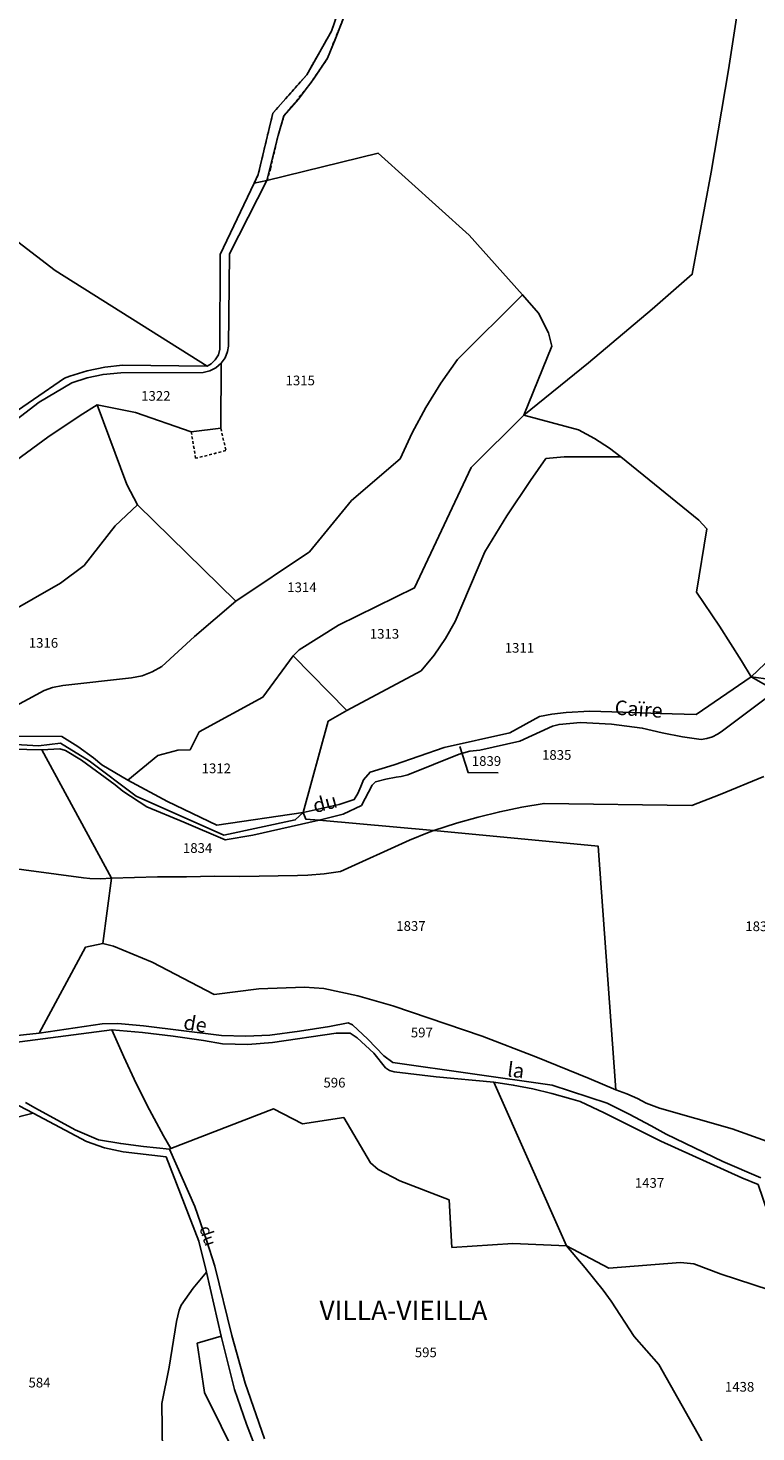
# Model space of a CAD drawing. Units: metres. Extents: x 1040904 to 1046574, y 6330892 to 6338823.
# Drawn here: x 1044770 to 1044920, y 6334271 to 6334561 of the extents above; entities that cross this region are included whole.
import ezdxf
from ezdxf.enums import TextEntityAlignment as Align

# ---------------------------------------------------------------- set-up
doc = ezdxf.new("R2010")
doc.units = ezdxf.units.M
doc.linetypes.add('TOPO1', pattern=[1, 0.6, -0.4])
for name, color, linetype in [('ig_cad_detail_lineaire', 252, 'TOPO1'), ('ig_cad_divers_texte', 8, 'CONTINUOUS'), ('ig_cad_fleche_de_rattachement', 3, 'CONTINUOUS'), ('ig_cad_hydro', 140, 'CONTINUOUS'), ('ig_cad_lieudit', 7, 'ByLayer'), ('ig_cad_lieudit_texte', 210, 'CONTINUOUS'), ('ig_cad_nom_voie', 8, 'CONTINUOUS'), ('ig_cad_parcel', 3, 'CONTINUOUS'), ('ig_cad_parcel_num', 3, 'CONTINUOUS')]:
    doc.layers.add(name, color=color, linetype=linetype)
doc.styles.add('Times New Roman', font='times.ttf')

msp = doc.modelspace()

# ---------------------------------------------------------------- linework, layer by layer
at = {"layer": 'ig_cad_detail_lineaire'}
for points in [[(1044836.95, 6334573.89), (1044832.37, 6334560.61), (1044827.28, 6334551.65), (1044820.27, 6334543.68), (1044817.27, 6334531.05), (1044816.41, 6334529.21)], [(1044819.06, 6334529.79), (1044819.8, 6334532.23), (1044821.35, 6334539.12), (1044822.57, 6334543.14), (1044828, 6334549.76), (1044831.57, 6334555.08), (1044835.42, 6334564.74)], [(1044809.51, 6334478.6), (1044810.6, 6334474), (1044804.33, 6334472.4), (1044803.43, 6334477.86)]]:
    msp.add_lwpolyline(points, dxfattribs=at)
at = {"layer": 'ig_cad_fleche_de_rattachement'}
msp.add_lwpolyline([(1044866.79, 6334407.45), (1044860.6, 6334407.49), (1044858.86, 6334412.89)], dxfattribs=at)
at = {"layer": 'ig_cad_hydro'}
for points in [[(1044836.95, 6334573.89), (1044832.37, 6334560.61), (1044827.28, 6334551.65), (1044820.27, 6334543.68), (1044817.27, 6334531.05), (1044816.41, 6334529.21), (1044819.06, 6334529.79), (1044821.35, 6334539.12), (1044822.57, 6334543.14), (1044825.55, 6334546.59), (1044828.69, 6334550.73), (1044831.57, 6334555.08), (1044833.17, 6334558.89), (1044835.94, 6334566.17)], [(1044744.56, 6334462.94), (1044772.05, 6334484), (1044778.74, 6334488.01), (1044781.93, 6334489.04), (1044785.21, 6334489.72), (1044788.92, 6334490.09), (1044805.87, 6334490.13), (1044807.24, 6334490.45), (1044808.5, 6334491.08), (1044809.6, 6334492.03), (1044810.41, 6334493.17), (1044810.92, 6334494.47), (1044811.1, 6334495.58), (1044811.36, 6334514.61), (1044819.06, 6334529.79), (1044816.41, 6334529.21), (1044809.43, 6334514.49), (1044809.35, 6334494.93), (1044809.03, 6334493.76), (1044808.4, 6334492.72), (1044807.51, 6334491.91), (1044806.7, 6334491.47), (1044789.25, 6334491.66), (1044785.57, 6334491.23), (1044781.93, 6334490.47), (1044778.39, 6334489.38), (1044777.24, 6334488.95), (1044764.44, 6334480.11)], [(1044923.08, 6334426.68), (1044919.05, 6334427.29), (1044907.68, 6334419.45), (1044900.22, 6334419.7), (1044892.51, 6334419.97), (1044885.71, 6334420.18), (1044880.87, 6334419.91), (1044877.89, 6334419.52), (1044875.36, 6334419.05), (1044869.19, 6334415.7), (1044855.62, 6334412.68), (1044850.51, 6334410.85), (1044845.35, 6334409.1), (1044840.37, 6334407.53), (1044838.96, 6334405.99), (1044838.47, 6334404.58), (1044837.85, 6334403.19), (1044837.09, 6334401.9), (1044833.99, 6334400.9), (1044826.52, 6334399.22), (1044824.91, 6334397.69), (1044810.14, 6334394.57), (1044792.06, 6334402.61), (1044782.33, 6334409.88), (1044776.42, 6334413.58), (1044771.92, 6334413.01), (1044741.52, 6334414.79)], [(1044760.04, 6334412.44), (1044772.61, 6334412.17), (1044776.32, 6334412.4), (1044777.48, 6334412.03), (1044780.76, 6334410.05), (1044787.74, 6334404.97), (1044789.3, 6334403.61), (1044794.24, 6334400.39), (1044801.9, 6334397.26), (1044810.44, 6334393.55), (1044816.13, 6334394.53), (1044829.83, 6334397.62), (1044834.83, 6334398.87), (1044838.57, 6334400.66), (1044840.78, 6334404.89), (1044841.46, 6334405.54), (1044843.59, 6334406.11), (1044845.75, 6334406.5), (1044846.77, 6334406.64), (1044848.15, 6334407.04), (1044858.76, 6334411.3), (1044860.94, 6334411.89), (1044863.01, 6334412.12), (1044871.25, 6334413.96), (1044878.03, 6334417.07), (1044879.36, 6334417.43), (1044883.79, 6334417.83), (1044890.18, 6334417.48), (1044896.55, 6334416.67), (1044900.69, 6334415.7), (1044904.85, 6334414.88), (1044908.71, 6334414.28), (1044909.9, 6334414.49), (1044911.03, 6334414.87), (1044912.12, 6334415.4), (1044912.84, 6334415.88), (1044924.13, 6334424.34)], [(1044741.52, 6334414.79), (1044771.92, 6334413.01), (1044776.42, 6334413.58), (1044782.33, 6334409.88), (1044792.06, 6334402.61), (1044810.14, 6334394.57), (1044824.91, 6334397.69), (1044826.52, 6334399.22), (1044808.68, 6334396.64), (1044798.53, 6334401.52), (1044790.31, 6334405.9), (1044784.94, 6334409.05), (1044783.22, 6334410.51), (1044780.04, 6334412.86), (1044776.68, 6334414.93), (1044760.61, 6334415)], [(1044758.47, 6334350.61), (1044787.06, 6334354.35), (1044793.38, 6334353.77), (1044799.69, 6334353.02), (1044805.99, 6334352.1), (1044809.91, 6334351.43), (1044815.08, 6334351.28), (1044820.21, 6334351.72), (1044833.38, 6334353.63), (1044836.26, 6334353.66), (1044837.72, 6334352.7), (1044841.15, 6334349.53), (1044843.55, 6334346.51), (1044844.38, 6334345.91), (1044845.35, 6334345.68), (1044854.03, 6334344.6), (1044865.9, 6334343.53), (1044869.93, 6334342.93), (1044873.93, 6334342.14), (1044877.88, 6334341.21), (1044881.81, 6334340.11), (1044883.73, 6334339.51), (1044888.66, 6334337.22), (1044900.37, 6334331.32), (1044917.09, 6334323.74), (1044920.48, 6334322.36)], [(1044921.01, 6334323.73), (1044913.21, 6334327.15), (1044901.47, 6334332.77), (1044898.38, 6334334.53), (1044893.86, 6334336.93), (1044889.28, 6334339.18), (1044877.92, 6334342.92), (1044845.03, 6334347.57), (1044843.16, 6334348.94), (1044839.87, 6334352.39), (1044836.75, 6334355.39), (1044835.84, 6334355.76), (1044831.95, 6334355.05), (1044825.79, 6334354.07), (1044819.63, 6334353.25), (1044814.67, 6334353.03), (1044809.7, 6334353.13), (1044793.59, 6334355.14), (1044788.3, 6334355.63), (1044785.04, 6334355.54), (1044772.01, 6334353.63), (1044760.96, 6334352.46)]]:
    msp.add_lwpolyline(points, dxfattribs=at)
msp.add_lwpolyline([(1045049.9, 6334446.38), (1045049.88, 6334450.57), (1045033.62, 6334447.71), (1045020.4, 6334445.73), (1045013.34, 6334440.24), (1045010.91, 6334438.88), (1044973.79, 6334437.09), (1044970.2, 6334436.96), (1044957.03, 6334437.17), (1044944.15, 6334438.61), (1044937.37, 6334438.8), (1044921.84, 6334429.95), (1044919.05, 6334427.29), (1044923.08, 6334426.68), (1044938.36, 6334437.39), (1044949.21, 6334435.04), (1044970.3, 6334435.16), (1045011.64, 6334436.23), (1045023.23, 6334444.25), (1045040.94, 6334443.85)], close=True, dxfattribs=at)
at = {"layer": 'ig_cad_lieudit'}
for points in [[(1044741.52, 6334414.79), (1044771.92, 6334413.01), (1044776.42, 6334413.58), (1044782.33, 6334409.88), (1044792.06, 6334402.61), (1044810.14, 6334394.57), (1044824.91, 6334397.69), (1044826.52, 6334399.22), (1044833.99, 6334400.9), (1044837.09, 6334401.9), (1044837.85, 6334403.19), (1044838.47, 6334404.58), (1044838.96, 6334405.99), (1044840.37, 6334407.53), (1044845.35, 6334409.1), (1044850.51, 6334410.85), (1044855.62, 6334412.68), (1044869.19, 6334415.7), (1044875.36, 6334419.05), (1044877.89, 6334419.52), (1044880.87, 6334419.91), (1044885.71, 6334420.18), (1044892.51, 6334419.97), (1044900.22, 6334419.7), (1044907.68, 6334419.45), (1044919.05, 6334427.29), (1044917.04, 6334430.54), (1044912.53, 6334437.75), (1044907.73, 6334444.78), (1044909.87, 6334457.84), (1044908.26, 6334459.64), (1044892.1, 6334472.73), (1044889.79, 6334474.51), (1044886.67, 6334476.52), (1044883.4, 6334478.26), (1044872.13, 6334481.29), (1044877.91, 6334495.6), (1044877.21, 6334498.31), (1044875.12, 6334502.41), (1044871.83, 6334506.18), (1044860.81, 6334518.48), (1044842.01, 6334535.41), (1044819.06, 6334529.79), (1044816.41, 6334529.21), (1044809.43, 6334514.49), (1044809.35, 6334494.93), (1044809.03, 6334493.76), (1044808.4, 6334492.72), (1044807.51, 6334491.91), (1044806.7, 6334491.47), (1044775.34, 6334511.18), (1044736.71, 6334540.79)], [(1044736.71, 6334540.79), (1044775.34, 6334511.18), (1044806.7, 6334491.47), (1044807.51, 6334491.91), (1044808.4, 6334492.72), (1044809.03, 6334493.76), (1044809.35, 6334494.93), (1044809.43, 6334514.49), (1044816.41, 6334529.21), (1044819.06, 6334529.79), (1044842.01, 6334535.41), (1044860.81, 6334518.48), (1044871.83, 6334506.18), (1044875.12, 6334502.41), (1044877.21, 6334498.31), (1044877.91, 6334495.6), (1044872.13, 6334481.29), (1044883.4, 6334478.26), (1044886.67, 6334476.52), (1044889.79, 6334474.51), (1044892.1, 6334472.73), (1044908.26, 6334459.64), (1044909.87, 6334457.84), (1044907.73, 6334444.78), (1044912.53, 6334437.75), (1044917.04, 6334430.54), (1044919.05, 6334427.29), (1044923.08, 6334426.68)], [(1044741.52, 6334414.79), (1044771.92, 6334413.01), (1044776.42, 6334413.58), (1044782.33, 6334409.88), (1044792.06, 6334402.61), (1044810.14, 6334394.57), (1044824.91, 6334397.69), (1044826.52, 6334399.22), (1044833.99, 6334400.9), (1044837.09, 6334401.9), (1044837.85, 6334403.19), (1044838.47, 6334404.58), (1044838.96, 6334405.99), (1044840.37, 6334407.53), (1044845.35, 6334409.1), (1044850.51, 6334410.85), (1044855.62, 6334412.68), (1044869.19, 6334415.7), (1044875.36, 6334419.05), (1044877.89, 6334419.52), (1044880.87, 6334419.91), (1044885.71, 6334420.18), (1044892.51, 6334419.97), (1044900.22, 6334419.7), (1044907.68, 6334419.45), (1044919.05, 6334427.29), (1044923.08, 6334426.68)], [(1044920.48, 6334322.36), (1044917.09, 6334323.74), (1044900.37, 6334331.32), (1044888.66, 6334337.22), (1044883.73, 6334339.51), (1044881.81, 6334340.11), (1044877.88, 6334341.21), (1044873.93, 6334342.14), (1044869.93, 6334342.93), (1044865.9, 6334343.53), (1044880.92, 6334309.71), (1044884.76, 6334305.17), (1044888.46, 6334300.53), (1044890.16, 6334298.29), (1044894.87, 6334290.98), (1044899.95, 6334285.17), (1044908.74, 6334269.67)], [(1044920.48, 6334322.36), (1044917.09, 6334323.74), (1044900.37, 6334331.32), (1044888.66, 6334337.22), (1044883.73, 6334339.51), (1044881.81, 6334340.11), (1044877.88, 6334341.21), (1044873.93, 6334342.14), (1044869.93, 6334342.93), (1044865.9, 6334343.53), (1044880.92, 6334309.71), (1044884.76, 6334305.17), (1044888.46, 6334300.53), (1044890.16, 6334298.29), (1044894.87, 6334290.98), (1044899.95, 6334285.17), (1044908.74, 6334269.67)]]:
    msp.add_lwpolyline(points, dxfattribs=at)
at = {"layer": 'ig_cad_parcel'}
for points in [[(1044671.76, 6334586.35), (1044736.71, 6334540.79), (1044775.34, 6334511.18), (1044806.7, 6334491.47), (1044807.51, 6334491.91), (1044808.4, 6334492.72), (1044809.03, 6334493.76), (1044809.35, 6334494.93), (1044809.43, 6334514.49), (1044816.41, 6334529.21), (1044819.06, 6334529.79), (1044842.01, 6334535.41), (1044860.81, 6334518.48), (1044871.83, 6334506.18), (1044875.12, 6334502.41), (1044877.21, 6334498.31), (1044877.91, 6334495.6), (1044872.13, 6334481.29), (1044885.47, 6334492.11), (1044898.61, 6334503.2), (1044906.88, 6334510.41), (1044910.78, 6334531.49), (1044914.35, 6334552.63), (1044917.61, 6334573.83)], [(1044917.61, 6334573.83), (1044914.35, 6334552.63), (1044910.78, 6334531.49), (1044906.88, 6334510.41), (1044898.61, 6334503.2), (1044885.47, 6334492.11), (1044872.13, 6334481.29), (1044883.4, 6334478.26), (1044886.67, 6334476.52), (1044889.79, 6334474.51), (1044892.1, 6334472.73), (1044908.26, 6334459.64), (1044909.87, 6334457.84), (1044907.73, 6334444.78), (1044912.53, 6334437.75), (1044917.04, 6334430.54), (1044919.05, 6334427.29), (1044921.84, 6334429.95)], [(1044764.44, 6334480.11), (1044777.24, 6334488.95), (1044778.39, 6334489.38), (1044781.93, 6334490.47), (1044785.57, 6334491.23), (1044789.25, 6334491.66), (1044806.7, 6334491.47), (1044775.34, 6334511.18), (1044736.71, 6334540.79)], [(1044764.44, 6334480.11), (1044777.24, 6334488.95), (1044778.39, 6334489.38), (1044781.93, 6334490.47), (1044785.57, 6334491.23), (1044789.25, 6334491.66), (1044806.7, 6334491.47), (1044807.51, 6334491.91), (1044808.4, 6334492.72), (1044809.03, 6334493.76), (1044809.35, 6334494.93), (1044809.43, 6334514.49), (1044816.41, 6334529.21), (1044819.06, 6334529.79), (1044811.36, 6334514.61), (1044811.1, 6334495.58), (1044810.92, 6334494.47), (1044810.41, 6334493.17), (1044809.6, 6334492.03), (1044808.5, 6334491.08), (1044807.24, 6334490.45), (1044805.87, 6334490.13), (1044788.92, 6334490.09), (1044785.21, 6334489.72), (1044781.93, 6334489.04), (1044778.74, 6334488.01), (1044772.05, 6334484), (1044744.56, 6334462.94)], [(1044760.61, 6334415), (1044776.68, 6334414.93), (1044780.04, 6334412.86), (1044783.22, 6334410.51), (1044784.94, 6334409.05), (1044790.31, 6334405.9), (1044796.53, 6334410.98), (1044800.64, 6334412.13), (1044803.19, 6334412.2), (1044805.05, 6334415.89), (1044818.18, 6334423.09), (1044824.47, 6334431.59), (1044825.74, 6334432.83), (1044833.82, 6334437.9), (1044849.53, 6334445.62), (1044861.24, 6334470.48), (1044872.13, 6334481.29), (1044877.91, 6334495.6), (1044877.21, 6334498.31), (1044875.12, 6334502.41), (1044871.83, 6334506.18), (1044858.38, 6334492.82), (1044854.96, 6334487.92), (1044851.87, 6334482.88), (1044849.07, 6334477.67), (1044846.58, 6334472.31), (1044836.52, 6334463.72), (1044827.84, 6334453.09), (1044812.66, 6334442.89), (1044804.09, 6334435.57), (1044797.39, 6334429.36), (1044795.37, 6334428.26), (1044793.27, 6334427.48), (1044791.07, 6334427.05), (1044776.9, 6334425.44), (1044774.8, 6334425.07), (1044773.06, 6334424.41), (1044765.58, 6334420.35)], [(1044767.34, 6334472.01), (1044773.8, 6334476.76), (1044780.46, 6334481.27), (1044783.97, 6334483.48), (1044790.14, 6334467), (1044792.35, 6334462.76), (1044787.73, 6334458.44), (1044781.35, 6334450.29), (1044776.46, 6334446.61), (1044758.96, 6334436.6)], [(1044924.13, 6334424.34), (1044912.84, 6334415.88), (1044912.12, 6334415.4), (1044911.03, 6334414.87), (1044909.9, 6334414.49), (1044908.71, 6334414.28), (1044904.85, 6334414.88), (1044900.69, 6334415.7), (1044896.55, 6334416.67), (1044890.18, 6334417.48), (1044883.79, 6334417.83), (1044879.36, 6334417.43), (1044878.03, 6334417.07), (1044871.25, 6334413.96), (1044863.01, 6334412.12), (1044860.94, 6334411.89), (1044858.76, 6334411.3), (1044848.15, 6334407.04), (1044846.77, 6334406.64), (1044845.75, 6334406.5), (1044843.59, 6334406.11), (1044841.46, 6334405.54), (1044840.78, 6334404.89), (1044838.57, 6334400.66), (1044834.83, 6334398.87), (1044829.83, 6334397.62), (1044853.52, 6334395.5), (1044858.17, 6334397.01), (1044862.64, 6334398.28), (1044867.14, 6334399.39), (1044871.7, 6334400.33), (1044876.27, 6334401.12), (1044906.79, 6334400.66), (1044912.67, 6334402.98), (1044921.66, 6334406.7)], [(1044763.12, 6334388.15), (1044781.15, 6334385.74), (1044782.52, 6334385.62), (1044784.72, 6334385.54), (1044786.93, 6334385.64), (1044772.61, 6334412.17), (1044760.04, 6334412.44)], [(1044930.27, 6334328.43), (1044915.13, 6334333.91), (1044900.11, 6334338.18), (1044897.36, 6334339.16), (1044895.56, 6334340.14), (1044893.36, 6334341.12), (1044891.12, 6334341.95), (1044887.43, 6334392.31), (1044853.52, 6334395.5), (1044858.17, 6334397.01), (1044862.64, 6334398.28), (1044867.14, 6334399.39), (1044871.7, 6334400.33), (1044876.27, 6334401.12), (1044906.79, 6334400.66), (1044912.67, 6334402.98), (1044921.66, 6334406.7)], [(1044763.12, 6334388.15), (1044781.15, 6334385.74), (1044782.52, 6334385.62), (1044784.72, 6334385.54), (1044786.93, 6334385.64), (1044785.14, 6334372.2), (1044781.62, 6334371.42), (1044772.01, 6334353.63), (1044760.96, 6334352.46)], [(1044921.01, 6334323.73), (1044913.21, 6334327.15), (1044901.47, 6334332.77), (1044898.38, 6334334.53), (1044893.86, 6334336.93), (1044889.28, 6334339.18), (1044877.92, 6334342.92), (1044845.03, 6334347.57), (1044843.16, 6334348.94), (1044839.87, 6334352.39), (1044836.75, 6334355.39), (1044835.84, 6334355.76), (1044831.95, 6334355.05), (1044825.79, 6334354.07), (1044819.63, 6334353.25), (1044814.67, 6334353.03), (1044809.7, 6334353.13), (1044793.59, 6334355.14), (1044788.3, 6334355.63), (1044785.04, 6334355.54), (1044772.01, 6334353.63), (1044781.62, 6334371.42), (1044785.14, 6334372.2), (1044787.4, 6334371.62), (1044795.37, 6334368.33), (1044808.19, 6334361.63), (1044817.35, 6334362.83), (1044826.83, 6334363.12), (1044830.81, 6334362.85), (1044837.84, 6334361.34), (1044845.07, 6334359.27), (1044863.5, 6334353.05), (1044874.58, 6334348.74), (1044885.6, 6334344.27), (1044891.12, 6334341.95), (1044893.36, 6334341.12), (1044895.56, 6334340.14), (1044897.36, 6334339.16), (1044900.11, 6334338.18), (1044915.13, 6334333.91), (1044930.27, 6334328.43)], [(1044758.47, 6334350.61), (1044787.06, 6334354.35), (1044789.49, 6334348.77), (1044792.06, 6334343.24), (1044794.82, 6334337.8), (1044797.71, 6334332.43), (1044799.19, 6334329.8), (1044798.92, 6334329.7), (1044793.54, 6334330.23), (1044788.88, 6334330.85), (1044784.26, 6334331.64), (1044779.43, 6334333.65), (1044771.28, 6334338.18), (1044769.19, 6334339.3)], [(1044750.88, 6334332.1), (1044770.82, 6334337.12), (1044765.03, 6334340.13)], [(1044797.52, 6334267.08), (1044797.38, 6334277.16), (1044798.89, 6334284.64), (1044800.41, 6334294.05), (1044800.96, 6334296.4), (1044801.34, 6334297.43), (1044803.8, 6334300.97), (1044806.56, 6334304.28), (1044805.01, 6334310.65), (1044798.22, 6334328.09), (1044789.38, 6334329.16), (1044785.51, 6334329.96), (1044781.78, 6334331.29), (1044770.82, 6334337.12), (1044750.88, 6334332.1)], [(1044908.74, 6334269.67), (1044899.95, 6334285.17), (1044894.87, 6334290.98), (1044890.16, 6334298.29), (1044888.46, 6334300.53), (1044884.76, 6334305.17), (1044880.92, 6334309.71), (1044869.84, 6334310.16), (1044857.24, 6334309.4), (1044856.68, 6334319.21), (1044846.48, 6334323.11), (1044842.05, 6334325.47), (1044840.41, 6334326.85), (1044834.9, 6334336.21), (1044826.39, 6334334.92), (1044820.41, 6334338), (1044799.19, 6334329.8), (1044798.92, 6334329.7), (1044804.18, 6334317.82), (1044806.56, 6334310.85), (1044808.31, 6334305.52), (1044811.81, 6334291.21), (1044814.56, 6334281.37), (1044818.54, 6334269.84)], [(1044816.56, 6334268.39), (1044814.86, 6334272.85), (1044812.36, 6334280.05), (1044809.61, 6334291.03), (1044804.68, 6334289.6), (1044806.14, 6334279.42), (1044813.05, 6334265.51)]]:
    msp.add_lwpolyline(points, dxfattribs=at)
for points in [[(1044871.83, 6334506.18), (1044860.81, 6334518.48), (1044842.01, 6334535.41), (1044819.06, 6334529.79), (1044811.36, 6334514.61), (1044811.1, 6334495.58), (1044810.92, 6334494.47), (1044810.41, 6334493.17), (1044809.6, 6334492.03), (1044809.51, 6334478.6), (1044803.43, 6334477.86), (1044791.89, 6334481.86), (1044783.97, 6334483.48), (1044790.14, 6334467), (1044792.35, 6334462.76), (1044812.66, 6334442.89), (1044827.84, 6334453.09), (1044836.52, 6334463.72), (1044846.58, 6334472.31), (1044849.07, 6334477.67), (1044851.87, 6334482.88), (1044854.96, 6334487.92), (1044858.38, 6334492.82)], [(1044783.97, 6334483.48), (1044791.89, 6334481.86), (1044803.43, 6334477.86), (1044809.51, 6334478.6), (1044809.6, 6334492.03), (1044808.5, 6334491.08), (1044807.24, 6334490.45), (1044805.87, 6334490.13), (1044788.92, 6334490.09), (1044785.21, 6334489.72), (1044781.93, 6334489.04), (1044778.74, 6334488.01), (1044772.05, 6334484), (1044744.56, 6334462.94), (1044745.47, 6334462.14), (1044753.14, 6334466.1), (1044758.5, 6334468.02), (1044763.72, 6334470.24), (1044767.34, 6334472.01), (1044773.8, 6334476.76), (1044780.46, 6334481.27)], [(1044872.13, 6334481.29), (1044883.4, 6334478.26), (1044886.67, 6334476.52), (1044889.79, 6334474.51), (1044892.1, 6334472.73), (1044880.45, 6334472.72), (1044876.66, 6334472.34), (1044873.46, 6334467.84), (1044868.62, 6334460.55), (1044864.06, 6334453.08), (1044857.95, 6334438.67), (1044855.93, 6334435.17), (1044853.56, 6334431.74), (1044850.91, 6334428.51), (1044835.53, 6334420.3), (1044824.47, 6334431.59), (1044825.74, 6334432.83), (1044833.82, 6334437.9), (1044849.53, 6334445.62), (1044861.24, 6334470.48)], [(1044919.05, 6334427.29), (1044917.04, 6334430.54), (1044912.53, 6334437.75), (1044907.73, 6334444.78), (1044909.87, 6334457.84), (1044908.26, 6334459.64), (1044892.1, 6334472.73), (1044880.45, 6334472.72), (1044876.66, 6334472.34), (1044873.46, 6334467.84), (1044868.62, 6334460.55), (1044864.06, 6334453.08), (1044857.95, 6334438.67), (1044855.93, 6334435.17), (1044853.56, 6334431.74), (1044850.91, 6334428.51), (1044835.53, 6334420.3), (1044831.73, 6334418.09), (1044826.52, 6334399.22), (1044833.99, 6334400.9), (1044837.09, 6334401.9), (1044837.85, 6334403.19), (1044838.47, 6334404.58), (1044838.96, 6334405.99), (1044840.37, 6334407.53), (1044845.35, 6334409.1), (1044850.51, 6334410.85), (1044855.62, 6334412.68), (1044869.19, 6334415.7), (1044875.36, 6334419.05), (1044877.89, 6334419.52), (1044880.87, 6334419.91), (1044885.71, 6334420.18), (1044892.51, 6334419.97), (1044900.22, 6334419.7), (1044907.68, 6334419.45)], [(1044760.61, 6334415), (1044765.58, 6334420.35), (1044773.06, 6334424.41), (1044774.8, 6334425.07), (1044776.9, 6334425.44), (1044791.07, 6334427.05), (1044793.27, 6334427.48), (1044795.37, 6334428.26), (1044797.39, 6334429.36), (1044804.09, 6334435.57), (1044812.66, 6334442.89), (1044792.35, 6334462.76), (1044787.73, 6334458.44), (1044781.35, 6334450.29), (1044776.46, 6334446.61), (1044758.96, 6334436.6), (1044753.16, 6334433.02), (1044747.68, 6334428.78), (1044746.63, 6334427.8), (1044743.42, 6334424.48), (1044740.46, 6334420.91), (1044737.77, 6334417.14), (1044740.12, 6334416.65)], [(1044826.52, 6334399.22), (1044831.73, 6334418.09), (1044835.53, 6334420.3), (1044824.47, 6334431.59), (1044818.18, 6334423.09), (1044805.05, 6334415.89), (1044803.19, 6334412.2), (1044800.64, 6334412.13), (1044796.53, 6334410.98), (1044790.31, 6334405.9), (1044798.53, 6334401.52), (1044808.68, 6334396.64)], [(1044924.13, 6334424.34), (1044912.84, 6334415.88), (1044912.12, 6334415.4), (1044911.03, 6334414.87), (1044909.9, 6334414.49), (1044908.71, 6334414.28), (1044904.85, 6334414.88), (1044900.69, 6334415.7), (1044896.55, 6334416.67), (1044890.18, 6334417.48), (1044883.79, 6334417.83), (1044879.36, 6334417.43), (1044878.03, 6334417.07), (1044871.25, 6334413.96), (1044863.01, 6334412.12), (1044860.94, 6334411.89), (1044858.76, 6334411.3), (1044848.15, 6334407.04), (1044846.77, 6334406.64), (1044845.75, 6334406.5), (1044843.59, 6334406.11), (1044841.46, 6334405.54), (1044840.78, 6334404.89), (1044838.57, 6334400.66), (1044834.83, 6334398.87), (1044829.83, 6334397.62), (1044827.07, 6334397.87), (1044826.52, 6334399.22), (1044833.99, 6334400.9), (1044837.09, 6334401.9), (1044837.85, 6334403.19), (1044838.47, 6334404.58), (1044838.96, 6334405.99), (1044840.37, 6334407.53), (1044845.35, 6334409.1), (1044850.51, 6334410.85), (1044855.62, 6334412.68), (1044869.19, 6334415.7), (1044875.36, 6334419.05), (1044877.89, 6334419.52), (1044880.87, 6334419.91), (1044885.71, 6334420.18), (1044892.51, 6334419.97), (1044900.22, 6334419.7), (1044907.68, 6334419.45), (1044919.05, 6334427.29)], [(1044772.61, 6334412.17), (1044786.93, 6334385.64), (1044796.49, 6334385.94), (1044802.44, 6334385.91), (1044808.24, 6334386.05), (1044813.47, 6334385.98), (1044825.39, 6334386.2), (1044827.5, 6334386.28), (1044830.87, 6334386.57), (1044834.22, 6334387.04), (1044848.47, 6334393.49), (1044852.58, 6334395.17), (1044853.52, 6334395.5), (1044829.83, 6334397.62), (1044816.13, 6334394.53), (1044810.44, 6334393.55), (1044801.9, 6334397.26), (1044794.24, 6334400.39), (1044789.3, 6334403.61), (1044787.74, 6334404.97), (1044780.76, 6334410.05), (1044777.48, 6334412.03), (1044776.32, 6334412.4)], [(1044891.12, 6334341.95), (1044885.6, 6334344.27), (1044874.58, 6334348.74), (1044863.5, 6334353.05), (1044845.07, 6334359.27), (1044837.84, 6334361.34), (1044830.81, 6334362.85), (1044826.83, 6334363.12), (1044817.35, 6334362.83), (1044808.19, 6334361.63), (1044795.37, 6334368.33), (1044787.4, 6334371.62), (1044785.14, 6334372.2), (1044786.93, 6334385.64), (1044796.49, 6334385.94), (1044802.44, 6334385.91), (1044808.24, 6334386.05), (1044813.47, 6334385.98), (1044825.39, 6334386.2), (1044827.5, 6334386.28), (1044830.87, 6334386.57), (1044834.22, 6334387.04), (1044848.47, 6334393.49), (1044852.58, 6334395.17), (1044853.52, 6334395.5), (1044887.43, 6334392.31)], [(1044880.92, 6334309.71), (1044869.84, 6334310.16), (1044857.24, 6334309.4), (1044856.68, 6334319.21), (1044846.48, 6334323.11), (1044842.05, 6334325.47), (1044840.41, 6334326.85), (1044834.9, 6334336.21), (1044826.39, 6334334.92), (1044820.41, 6334338), (1044799.19, 6334329.8), (1044797.71, 6334332.43), (1044794.82, 6334337.8), (1044792.06, 6334343.24), (1044789.49, 6334348.77), (1044787.06, 6334354.35), (1044793.38, 6334353.77), (1044799.69, 6334353.02), (1044805.99, 6334352.1), (1044809.91, 6334351.43), (1044815.08, 6334351.28), (1044820.21, 6334351.72), (1044833.38, 6334353.63), (1044836.26, 6334353.66), (1044837.72, 6334352.7), (1044841.15, 6334349.53), (1044843.55, 6334346.51), (1044844.38, 6334345.91), (1044845.35, 6334345.68), (1044854.03, 6334344.6), (1044865.9, 6334343.53)], [(1044880.92, 6334309.71), (1044865.9, 6334343.53), (1044869.93, 6334342.93), (1044873.93, 6334342.14), (1044877.88, 6334341.21), (1044881.81, 6334340.11), (1044883.73, 6334339.51), (1044888.66, 6334337.22), (1044900.37, 6334331.32), (1044917.09, 6334323.74), (1044920.48, 6334322.36), (1044928.44, 6334298.97), (1044926.13, 6334299.53), (1044912.87, 6334303.85), (1044907.17, 6334306), (1044904.45, 6334306.3), (1044889.65, 6334305.13)], [(1044918.86, 6334248.57), (1044916.59, 6334251.16), (1044915.7, 6334252.84), (1044908.74, 6334269.67), (1044899.95, 6334285.17), (1044894.87, 6334290.98), (1044890.16, 6334298.29), (1044888.46, 6334300.53), (1044884.76, 6334305.17), (1044880.92, 6334309.71), (1044889.65, 6334305.13), (1044904.45, 6334306.3), (1044907.17, 6334306), (1044912.87, 6334303.85), (1044926.13, 6334299.53), (1044928.44, 6334298.97), (1044925.64, 6334290.09), (1044932.78, 6334271.43), (1044932.29, 6334264.91), (1044936.06, 6334251.01)], [(1044794.97, 6334233.24), (1044796.6, 6334237.67), (1044796.52, 6334240.71), (1044796.43, 6334249.51), (1044796.52, 6334258.31), (1044797.52, 6334267.08), (1044797.38, 6334277.16), (1044798.89, 6334284.64), (1044800.41, 6334294.05), (1044800.96, 6334296.4), (1044801.34, 6334297.43), (1044803.8, 6334300.97), (1044806.56, 6334304.28), (1044809.61, 6334291.03), (1044804.68, 6334289.6), (1044806.14, 6334279.42), (1044813.05, 6334265.51), (1044819.1, 6334253.75), (1044825.29, 6334242.06), (1044820.45, 6334240.58), (1044820.54, 6334233.97)]]:
    msp.add_lwpolyline(points, close=True, dxfattribs=at)

# ---------------------------------------------------------------- texts
at = {"layer": 'ig_cad_divers_texte', "style": 'Times New Roman'}
for s, rotation, p in [('Caïre', 356, (1044890.71, 6334418.53)), ('du', 14.8, (1044829.22, 6334398.18)), ('de', 350.4, (1044801.49, 6334353.59)), ('la', 352.5, (1044868.43, 6334343.81))]:
    msp.add_text(s, height=3, rotation=rotation, dxfattribs=at).set_placement(p, align=Align.BOTTOM_LEFT)
at = {"layer": 'ig_cad_lieudit_texte', "style": 'Times New Roman'}
msp.add_text('VILLA-VIEILLA', height=4, dxfattribs=at).set_placement((1044829.9, 6334293.13), align=Align.BOTTOM_LEFT)
at = {"layer": 'ig_cad_nom_voie', "style": 'Times New Roman'}
msp.add_text('du', height=2.5, rotation=288.2, dxfattribs=at).set_placement((1044804.33, 6334313.15), align=Align.BOTTOM_LEFT)
at = {"layer": 'ig_cad_parcel_num', "style": 'Times New Roman'}
for s, p in [('1315', (1044822.91, 6334486.86)), ('1322', (1044793.09, 6334483.67)), ('1314', (1044823.26, 6334444.13)), ('1316', (1044769.89, 6334432.65)), ('1313', (1044840.3, 6334434.52)), ('1311', (1044868.15, 6334431.62)), ('1835', (1044875.86, 6334409.5)), ('1312', (1044805.58, 6334406.73)), ('1839', (1044861.36, 6334408.24)), ('1834', (1044801.71, 6334390.27)), ('1837', (1044845.76, 6334374.16)), ('1838', (1044917.83, 6334374.1)), ('597', (1044848.77, 6334352.15)), ('596', (1044830.73, 6334341.8)), ('1437', (1044895.02, 6334321.08)), ('595', (1044849.59, 6334286.08)), ('584', (1044769.83, 6334279.83)), ('1438', (1044913.62, 6334278.96))]:
    msp.add_text(s, height=2, dxfattribs=at).set_placement(p, align=Align.BOTTOM_LEFT)

doc.saveas('drawing.dxf')
